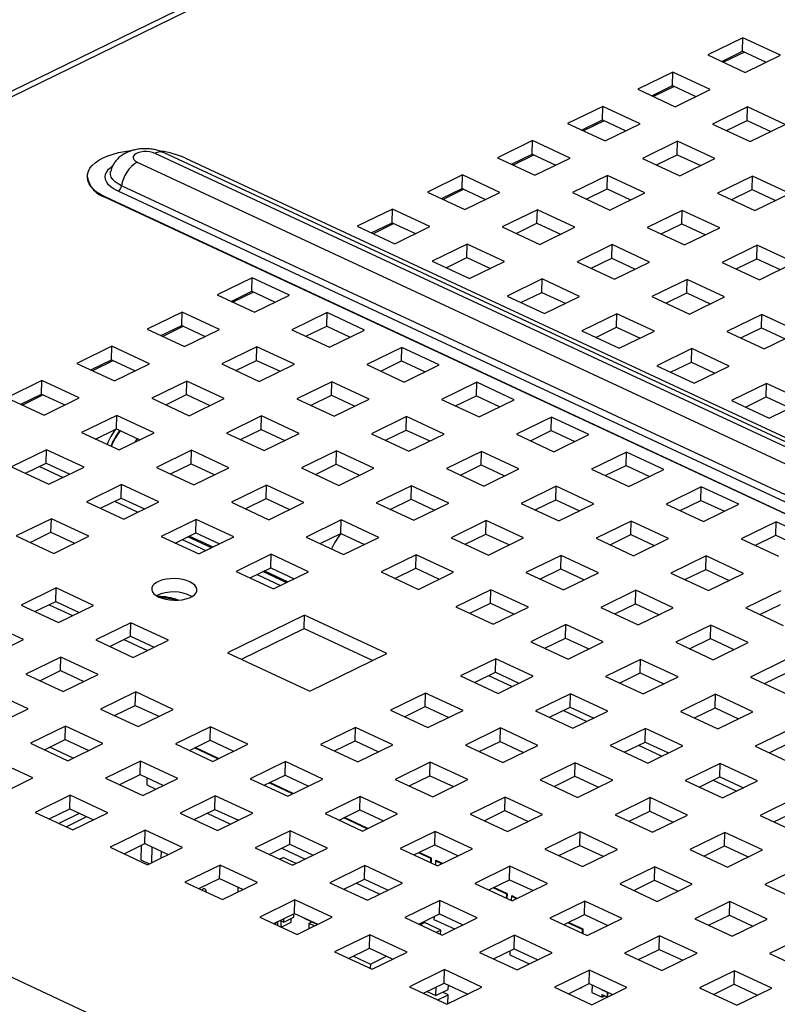
# Paper-space layout '3' of a CAD drawing. Units: inches. Extents: x 0.3 to 21.8, y 0.2 to 16.9.
# Drawn here: x 1.6 to 2.1, y 5.9 to 6.6 of the extents above; entities that cross this region are included whole.
import ezdxf

# ---------------------------------------------------------------- set-up
doc = ezdxf.new("R2010")
doc.units = ezdxf.units.IN
doc.header["$MEASUREMENT"] = 0

psp = doc.layouts.new('3')

# ---------------------------------------------------------------- linework, layer by layer
at = {"color": 7, "linetype": 'Continuous', "lineweight": 25}
for p, q in [((2.77219, 7.10859), (0.96722, 6.22581)), ((2.77902, 7.1083), (0.97405, 6.22553)), ((2.0488, 6.55708), (2.02602, 6.54594)), ((2.04858, 6.54832), (2.0488, 6.55708)), ((2.07313, 6.54575), (2.0488, 6.55708)), ((2.02602, 6.54594), (2.05035, 6.53461)), ((2.03508, 6.54172), (2.04858, 6.54832)), ((2.04976, 6.54777), (2.03626, 6.54117)), ((2.04858, 6.54832), (2.06384, 6.54121)), ((2.05035, 6.53461), (2.07313, 6.54575)), ((2.00324, 6.5348), (1.98046, 6.52365)), ((2.00302, 6.52603), (2.00324, 6.5348)), ((2.02756, 6.52346), (2.00324, 6.5348)), ((1.98952, 6.51943), (2.00302, 6.52603)), ((2.0042, 6.52548), (1.9907, 6.51888)), ((2.00302, 6.52603), (2.01828, 6.51892)), ((1.98046, 6.52365), (2.00478, 6.51232)), ((2.00478, 6.51232), (2.02756, 6.52346)), ((1.95768, 6.51251), (1.9349, 6.50137)), ((1.95746, 6.50375), (1.95768, 6.51251)), ((1.982, 6.50118), (1.95768, 6.51251)), ((2.05189, 6.51213), (2.02911, 6.50099)), ((2.05166, 6.50337), (2.05189, 6.51213)), ((2.07621, 6.5008), (2.05189, 6.51213)), ((1.9349, 6.50137), (1.95922, 6.49004)), ((1.94396, 6.49715), (1.95746, 6.50375)), ((1.95864, 6.5032), (1.94514, 6.4966)), ((1.95746, 6.50375), (1.97272, 6.49664)), ((1.95922, 6.49004), (1.982, 6.50118)), ((2.02911, 6.50099), (2.05343, 6.48966)), ((2.03817, 6.49677), (2.05166, 6.50337)), ((2.05166, 6.50337), (2.06693, 6.49626)), ((2.05343, 6.48966), (2.07621, 6.5008)), ((1.91212, 6.49023), (1.88934, 6.47909)), ((1.9119, 6.48147), (1.91212, 6.49023)), ((1.93644, 6.4789), (1.91212, 6.49023)), ((2.00632, 6.48985), (1.98354, 6.47871)), ((2.0061, 6.48109), (2.00632, 6.48985)), ((2.03065, 6.47852), (2.00632, 6.48985)), ((4.03823, 5.37715), (1.6668, 6.48198)), ((4.04415, 5.37755), (1.67272, 6.48239)), ((1.88934, 6.47909), (1.91366, 6.46776)), ((1.8984, 6.47487), (1.9119, 6.48147)), ((1.91308, 6.48092), (1.89958, 6.47432)), ((1.9119, 6.48147), (1.92716, 6.47436)), ((1.91366, 6.46776), (1.93644, 6.4789)), ((1.9926, 6.47449), (2.0061, 6.48109)), ((2.0061, 6.48109), (2.02136, 6.47398)), ((1.65521, 6.47632), (4.02665, 5.37148)), ((1.68662, 6.4788), (4.05806, 5.37397)), ((1.98354, 6.47871), (2.00787, 6.46738)), ((2.00787, 6.46738), (2.03065, 6.47852)), ((1.62272, 6.46708), (1.62272, 6.46693)), ((1.86656, 6.46794), (1.84377, 6.4568)), ((1.86633, 6.45918), (1.86656, 6.46794)), ((1.89088, 6.45661), (1.86656, 6.46794)), ((1.96076, 6.46757), (1.93798, 6.45642)), ((1.96054, 6.4588), (1.96076, 6.46757)), ((1.98508, 6.45623), (1.96076, 6.46757)), ((2.05497, 6.46719), (2.03219, 6.45604)), ((2.05475, 6.45842), (2.05497, 6.46719)), ((2.07929, 6.45585), (2.05497, 6.46719)), ((4.01643, 5.356), (1.645, 6.46083)), ((1.63473, 6.45342), (1.63472, 6.45328)), ((1.63472, 6.45328), (4.00616, 5.34844)), ((4.00616, 5.34858), (1.63473, 6.45342)), ((4.01411, 5.35247), (1.64268, 6.45731)), ((1.84377, 6.4568), (1.8681, 6.44547)), ((1.85283, 6.45258), (1.86633, 6.45918)), ((1.86751, 6.45863), (1.85402, 6.45203)), ((1.86633, 6.45918), (1.8816, 6.45207)), ((1.8681, 6.44547), (1.89088, 6.45661)), ((1.93798, 6.45642), (1.9623, 6.44509)), ((1.94704, 6.4522), (1.96054, 6.4588)), ((1.96054, 6.4588), (1.9758, 6.45169)), ((1.9623, 6.44509), (1.98508, 6.45623)), ((2.03219, 6.45604), (2.05651, 6.44471)), ((2.04125, 6.45182), (2.05475, 6.45842)), ((2.05475, 6.45842), (2.07001, 6.45131)), ((2.05651, 6.44471), (2.07929, 6.45585)), ((1.82099, 6.44566), (1.79821, 6.43452)), ((1.82077, 6.4369), (1.82099, 6.44566)), ((1.84532, 6.43433), (1.82099, 6.44566)), ((1.9152, 6.44528), (1.89242, 6.43414)), ((1.91498, 6.43652), (1.9152, 6.44528)), ((1.93952, 6.43395), (1.9152, 6.44528)), ((2.00941, 6.4449), (1.98663, 6.43376)), ((2.00918, 6.43614), (2.00941, 6.4449)), ((2.03373, 6.43357), (2.00941, 6.4449)), ((1.79821, 6.43452), (1.82253, 6.42319)), ((1.80727, 6.4303), (1.82077, 6.4369)), ((1.82195, 6.43635), (1.80845, 6.42975)), ((1.82077, 6.4369), (1.83603, 6.42979)), ((1.82253, 6.42319), (1.84532, 6.43433)), ((1.89242, 6.43414), (1.91674, 6.42281)), ((1.90148, 6.42992), (1.91498, 6.43652)), ((1.91498, 6.43652), (1.93024, 6.42941)), ((1.99569, 6.42954), (2.00918, 6.43614)), ((2.00918, 6.43614), (2.02445, 6.42903)), ((1.91674, 6.42281), (1.93952, 6.43395)), ((1.98663, 6.43376), (2.01095, 6.42243)), ((2.01095, 6.42243), (2.03373, 6.43357)), ((1.86964, 6.423), (1.84686, 6.41186)), ((1.86942, 6.41424), (1.86964, 6.423)), ((1.89396, 6.41167), (1.86964, 6.423)), ((1.96385, 6.42262), (1.94106, 6.41148)), ((1.96362, 6.41386), (1.96385, 6.42262)), ((1.98817, 6.41129), (1.96385, 6.42262)), ((2.05805, 6.42224), (2.03527, 6.4111)), ((2.05783, 6.41348), (2.05805, 6.42224)), ((2.08237, 6.41091), (2.05805, 6.42224)), ((1.84686, 6.41186), (1.87118, 6.40052)), ((1.85592, 6.40764), (1.86942, 6.41424)), ((1.86942, 6.41424), (1.88468, 6.40713)), ((1.87118, 6.40052), (1.89396, 6.41167)), ((1.94106, 6.41148), (1.96539, 6.40014)), ((1.95012, 6.40726), (1.96362, 6.41386)), ((1.96362, 6.41386), (1.97888, 6.40675)), ((1.96539, 6.40014), (1.98817, 6.41129)), ((2.03527, 6.4111), (2.05959, 6.39977)), ((2.04433, 6.40688), (2.05783, 6.41348)), ((2.05783, 6.41348), (2.07309, 6.40637)), ((2.05959, 6.39977), (2.08237, 6.41091)), ((1.72987, 6.40109), (1.70709, 6.38995)), ((1.72965, 6.39233), (1.72987, 6.40109)), ((1.75419, 6.38976), (1.72987, 6.40109)), ((1.91828, 6.40033), (1.8955, 6.38919)), ((1.91806, 6.39157), (1.91828, 6.40033)), ((1.94261, 6.389), (1.91828, 6.40033)), ((2.01249, 6.39995), (1.98971, 6.38881)), ((2.01227, 6.39119), (2.01249, 6.39995)), ((2.03681, 6.38862), (2.01249, 6.39995)), ((1.70709, 6.38995), (1.73141, 6.37862)), ((1.71615, 6.38573), (1.72965, 6.39233)), ((1.73083, 6.39178), (1.71733, 6.38518)), ((1.72965, 6.39233), (1.74491, 6.38522)), ((1.73141, 6.37862), (1.75419, 6.38976)), ((1.90456, 6.38497), (1.91806, 6.39157)), ((1.91806, 6.39157), (1.93332, 6.38446)), ((1.99877, 6.38459), (2.01227, 6.39119)), ((2.01227, 6.39119), (2.02753, 6.38408)), ((1.8955, 6.38919), (1.91982, 6.37786)), ((1.91982, 6.37786), (1.94261, 6.389)), ((1.98971, 6.38881), (2.01403, 6.37748)), ((2.01403, 6.37748), (2.03681, 6.38862)), ((1.68431, 6.37881), (1.66153, 6.36767)), ((1.68408, 6.37005), (1.68431, 6.37881)), ((1.70863, 6.36748), (1.68431, 6.37881)), ((1.77851, 6.37843), (1.75573, 6.36729)), ((1.77829, 6.36967), (1.77851, 6.37843)), ((1.80284, 6.3671), (1.77851, 6.37843)), ((1.96693, 6.37767), (1.94415, 6.36653)), ((1.96671, 6.36891), (1.96693, 6.37767)), ((1.99125, 6.36634), (1.96693, 6.37767)), ((2.06113, 6.37729), (2.03835, 6.36615)), ((2.06091, 6.36853), (2.06113, 6.37729)), ((2.08546, 6.36596), (2.06113, 6.37729)), ((1.67059, 6.36345), (1.68408, 6.37005)), ((1.68408, 6.37005), (1.69935, 6.36294)), ((1.66153, 6.36767), (1.68585, 6.35634)), ((1.68527, 6.3695), (1.67177, 6.3629)), ((1.68585, 6.35634), (1.70863, 6.36748)), ((1.75573, 6.36729), (1.78005, 6.35596)), ((1.76479, 6.36307), (1.77829, 6.36967)), ((1.77829, 6.36967), (1.79355, 6.36256)), ((1.78005, 6.35596), (1.80284, 6.3671)), ((1.94415, 6.36653), (1.96847, 6.3552)), ((1.95321, 6.36231), (1.96671, 6.36891)), ((1.96671, 6.36891), (1.98197, 6.3618)), ((1.96847, 6.3552), (1.99125, 6.36634)), ((2.03835, 6.36615), (2.06268, 6.35482)), ((2.04741, 6.36193), (2.06091, 6.36853)), ((2.06091, 6.36853), (2.07617, 6.36142)), ((2.06268, 6.35482), (2.08546, 6.36596)), ((1.63874, 6.35653), (1.61596, 6.34538)), ((1.63852, 6.34777), (1.63874, 6.35653)), ((1.66307, 6.3452), (1.63874, 6.35653)), ((1.73295, 6.35615), (1.71017, 6.34501)), ((1.73273, 6.34739), (1.73295, 6.35615)), ((1.75727, 6.34482), (1.73295, 6.35615)), ((1.82716, 6.35577), (1.80438, 6.34463)), ((1.82694, 6.34701), (1.82716, 6.35577)), ((1.85148, 6.34444), (1.82716, 6.35577)), ((2.01557, 6.35501), (1.99279, 6.34387)), ((2.01535, 6.34625), (2.01557, 6.35501)), ((2.03989, 6.34368), (2.01557, 6.35501)), ((1.61596, 6.34538), (1.64029, 6.33405)), ((1.62502, 6.34116), (1.63852, 6.34777)), ((1.6397, 6.34722), (1.6262, 6.34061)), ((1.63852, 6.34777), (1.65378, 6.34066)), ((1.64029, 6.33405), (1.66307, 6.3452)), ((1.71017, 6.34501), (1.73449, 6.33367)), ((1.71923, 6.34078), (1.73273, 6.34739)), ((1.73273, 6.34739), (1.74799, 6.34028)), ((1.73449, 6.33367), (1.75727, 6.34482)), ((1.80438, 6.34463), (1.8287, 6.33329)), ((1.81344, 6.3404), (1.82694, 6.34701)), ((1.82694, 6.34701), (1.8422, 6.3399)), ((1.8287, 6.33329), (1.85148, 6.34444)), ((2.00185, 6.33965), (2.01535, 6.34625)), ((2.01535, 6.34625), (2.03061, 6.33914)), ((1.99279, 6.34387), (2.01711, 6.33253)), ((2.01711, 6.33253), (2.03989, 6.34368)), ((1.59318, 6.33424), (1.5704, 6.3231)), ((1.59296, 6.32548), (1.59318, 6.33424)), ((1.6175, 6.32291), (1.59318, 6.33424)), ((1.68739, 6.33386), (1.66461, 6.32272)), ((1.68717, 6.3251), (1.68739, 6.33386)), ((1.71171, 6.32253), (1.68739, 6.33386)), ((1.7816, 6.33348), (1.75882, 6.32234)), ((1.78137, 6.32472), (1.7816, 6.33348)), ((1.80592, 6.32215), (1.7816, 6.33348)), ((1.8758, 6.3331), (1.85302, 6.32196)), ((1.87558, 6.32434), (1.8758, 6.3331)), ((1.90013, 6.32177), (1.8758, 6.3331)), ((2.06422, 6.33234), (2.04144, 6.3212)), ((2.06399, 6.32358), (2.06422, 6.33234)), ((2.08854, 6.32101), (2.06422, 6.33234)), ((1.57946, 6.31888), (1.59296, 6.32548)), ((1.59296, 6.32548), (1.60822, 6.31837)), ((1.5704, 6.3231), (1.59472, 6.31177)), ((1.59414, 6.32493), (1.58064, 6.31833)), ((1.59472, 6.31177), (1.6175, 6.32291)), ((1.66461, 6.32272), (1.68893, 6.31139)), ((1.67367, 6.3185), (1.68717, 6.3251)), ((1.68717, 6.3251), (1.70243, 6.31799)), ((1.68893, 6.31139), (1.71171, 6.32253)), ((1.75882, 6.32234), (1.78314, 6.31101)), ((1.76788, 6.31812), (1.78137, 6.32472)), ((1.78137, 6.32472), (1.79664, 6.31761)), ((1.78314, 6.31101), (1.80592, 6.32215)), ((1.85302, 6.32196), (1.87734, 6.31063)), ((1.86208, 6.31774), (1.87558, 6.32434)), ((1.87558, 6.32434), (1.89084, 6.31723)), ((1.87734, 6.31063), (1.90013, 6.32177)), ((2.04144, 6.3212), (2.06576, 6.30987)), ((2.0505, 6.31698), (2.06399, 6.32358)), ((2.06399, 6.32358), (2.07926, 6.31647)), ((2.06576, 6.30987), (2.08854, 6.32101)), ((1.64183, 6.31158), (1.61905, 6.30044)), ((1.6416, 6.30282), (1.64183, 6.31158)), ((1.66615, 6.30025), (1.64183, 6.31158)), ((1.73603, 6.3112), (1.71325, 6.30006)), ((1.73581, 6.30244), (1.73603, 6.3112)), ((1.76036, 6.29987), (1.73603, 6.3112)), ((1.83024, 6.31082), (1.80746, 6.29968)), ((1.83002, 6.30206), (1.83024, 6.31082)), ((1.85456, 6.29949), (1.83024, 6.31082)), ((1.92445, 6.31044), (1.90167, 6.2993)), ((1.92423, 6.30168), (1.92445, 6.31044)), ((1.94877, 6.29911), (1.92445, 6.31044)), ((1.61905, 6.30044), (1.64337, 6.28911)), ((1.62811, 6.29622), (1.6416, 6.30282)), ((1.6416, 6.30282), (1.65687, 6.29571)), ((1.64337, 6.28911), (1.66615, 6.30025)), ((1.71325, 6.30006), (1.73758, 6.28873)), ((1.72231, 6.29584), (1.73581, 6.30244)), ((1.73581, 6.30244), (1.75107, 6.29533)), ((1.73758, 6.28873), (1.76036, 6.29987)), ((1.80746, 6.29968), (1.83178, 6.28835)), ((1.81652, 6.29546), (1.83002, 6.30206)), ((1.83002, 6.30206), (1.84528, 6.29495)), ((1.91073, 6.29508), (1.92423, 6.30168)), ((1.92423, 6.30168), (1.93949, 6.29457)), ((1.83178, 6.28835), (1.85456, 6.29949)), ((1.90167, 6.2993), (1.92599, 6.28797)), ((1.92599, 6.28797), (1.94877, 6.29911)), ((1.59626, 6.2893), (1.57348, 6.27815)), ((1.59604, 6.28053), (1.59626, 6.2893)), ((1.62059, 6.27796), (1.59626, 6.2893)), ((1.69047, 6.28892), (1.66769, 6.27777)), ((1.69025, 6.28016), (1.69047, 6.28892)), ((1.71479, 6.27758), (1.69047, 6.28892)), ((1.78468, 6.28854), (1.7619, 6.27739)), ((1.78446, 6.27978), (1.78468, 6.28854)), ((1.809, 6.27721), (1.78468, 6.28854)), ((1.87889, 6.28816), (1.8561, 6.27702)), ((1.87866, 6.2794), (1.87889, 6.28816)), ((1.90321, 6.27683), (1.87889, 6.28816)), ((1.97309, 6.28778), (1.95031, 6.27664)), ((1.97287, 6.27902), (1.97309, 6.28778)), ((1.99742, 6.27645), (1.97309, 6.28778)), ((1.58254, 6.27393), (1.59604, 6.28053)), ((1.59604, 6.28053), (1.6113, 6.27342)), ((1.57348, 6.27815), (1.59781, 6.26682)), ((1.59169, 6.27841), (1.60696, 6.2713)), ((1.59781, 6.26682), (1.62059, 6.27796)), ((1.66769, 6.27777), (1.69201, 6.26644)), ((1.67675, 6.27355), (1.69025, 6.28016)), ((1.69025, 6.28016), (1.70551, 6.27304)), ((1.69201, 6.26644), (1.71479, 6.27758)), ((1.7619, 6.27739), (1.78622, 6.26606)), ((1.77096, 6.27317), (1.78446, 6.27978)), ((1.78446, 6.27978), (1.79972, 6.27267)), ((1.78622, 6.26606), (1.809, 6.27721)), ((1.8561, 6.27702), (1.88043, 6.26568)), ((1.86516, 6.27279), (1.87866, 6.2794)), ((1.87866, 6.2794), (1.89393, 6.27229)), ((1.88043, 6.26568), (1.90321, 6.27683)), ((1.95031, 6.27664), (1.97463, 6.2653)), ((1.95937, 6.27241), (1.97287, 6.27902)), ((1.97287, 6.27902), (1.98813, 6.27191)), ((1.97463, 6.2653), (1.99742, 6.27645)), ((1.64491, 6.26663), (1.62213, 6.25549)), ((1.64469, 6.25787), (1.64491, 6.26663)), ((1.66923, 6.2553), (1.64491, 6.26663)), ((1.73912, 6.26625), (1.71634, 6.25511)), ((1.73889, 6.25749), (1.73912, 6.26625)), ((1.76344, 6.25492), (1.73912, 6.26625)), ((1.83332, 6.26587), (1.81054, 6.25473)), ((1.8331, 6.25711), (1.83332, 6.26587)), ((1.85765, 6.25454), (1.83332, 6.26587)), ((1.92753, 6.26549), (1.90475, 6.25435)), ((1.92731, 6.25673), (1.92753, 6.26549)), ((1.95185, 6.25416), (1.92753, 6.26549)), ((2.02174, 6.26511), (1.99896, 6.25397)), ((2.02152, 6.25635), (2.02174, 6.26511)), ((2.04606, 6.25378), (2.02174, 6.26511)), ((1.62213, 6.25549), (1.64645, 6.24416)), ((1.63119, 6.25127), (1.64469, 6.25787)), ((1.64034, 6.25574), (1.6556, 6.24863)), ((1.64469, 6.25787), (1.65995, 6.25076)), ((1.64645, 6.24416), (1.66923, 6.2553)), ((1.71634, 6.25511), (1.74066, 6.24378)), ((1.7254, 6.25089), (1.73889, 6.25749)), ((1.73889, 6.25749), (1.75416, 6.25038)), ((1.74066, 6.24378), (1.76344, 6.25492)), ((1.8196, 6.25051), (1.8331, 6.25711)), ((1.8331, 6.25711), (1.84836, 6.25)), ((1.91381, 6.25013), (1.92731, 6.25673)), ((1.92731, 6.25673), (1.94257, 6.24962)), ((2.00802, 6.24975), (2.02152, 6.25635)), ((2.02152, 6.25635), (2.03678, 6.24924)), ((1.81054, 6.25473), (1.83486, 6.2434)), ((1.83486, 6.2434), (1.85765, 6.25454)), ((1.90475, 6.25435), (1.92907, 6.24302)), ((1.92907, 6.24302), (1.95185, 6.25416)), ((1.99896, 6.25397), (2.02328, 6.24264)), ((2.02328, 6.24264), (2.04606, 6.25378)), ((1.59935, 6.24435), (1.57657, 6.23321)), ((1.59912, 6.23559), (1.59935, 6.24435)), ((1.62367, 6.23302), (1.59935, 6.24435)), ((1.69355, 6.24397), (1.67077, 6.23283)), ((1.69333, 6.23521), (1.69355, 6.24397)), ((1.71788, 6.23264), (1.69355, 6.24397)), ((1.78776, 6.24359), (1.76498, 6.23245)), ((1.78754, 6.23483), (1.78776, 6.24359)), ((1.81208, 6.23226), (1.78776, 6.24359)), ((1.88197, 6.24321), (1.85919, 6.23207)), ((1.88175, 6.23445), (1.88197, 6.24321)), ((1.90629, 6.23188), (1.88197, 6.24321)), ((1.97618, 6.24283), (1.95339, 6.23169)), ((1.97595, 6.23407), (1.97618, 6.24283)), ((2.0005, 6.2315), (1.97618, 6.24283)), ((2.07038, 6.24245), (2.0476, 6.23131)), ((2.07016, 6.23369), (2.07038, 6.24245)), ((2.0947, 6.23112), (2.07038, 6.24245)), ((1.58563, 6.22899), (1.59912, 6.23559)), ((1.59912, 6.23559), (1.61439, 6.22848)), ((1.57657, 6.23321), (1.60089, 6.22188)), ((1.60089, 6.22188), (1.62367, 6.23302)), ((1.67077, 6.23283), (1.6951, 6.2215)), ((1.67983, 6.22861), (1.69333, 6.23521)), ((1.70341, 6.22556), (1.68815, 6.23267)), ((1.68914, 6.23316), (1.7044, 6.22605)), ((1.69333, 6.23521), (1.70859, 6.2281)), ((1.6951, 6.2215), (1.71788, 6.23264)), ((1.76498, 6.23245), (1.7893, 6.22112)), ((1.77404, 6.22823), (1.78754, 6.23483)), ((1.78754, 6.23483), (1.8028, 6.22772)), ((1.7893, 6.22112), (1.81208, 6.23226)), ((1.85919, 6.23207), (1.88351, 6.22074)), ((1.86825, 6.22785), (1.88175, 6.23445)), ((1.88175, 6.23445), (1.89701, 6.22734)), ((1.88351, 6.22074), (1.90629, 6.23188)), ((1.95339, 6.23169), (1.97772, 6.22036)), ((1.96245, 6.22747), (1.97595, 6.23407)), ((1.97595, 6.23407), (1.99122, 6.22696)), ((1.97772, 6.22036), (2.0005, 6.2315)), ((2.0476, 6.23131), (2.07192, 6.21998)), ((2.05666, 6.22709), (2.07016, 6.23369)), ((2.07016, 6.23369), (2.08542, 6.22658)), ((0.97405, 6.22553), (3.54517, 5.02765)), ((1.7422, 6.22131), (1.71942, 6.21016)), ((1.74198, 6.21255), (1.7422, 6.22131)), ((1.76652, 6.20997), (1.7422, 6.22131)), ((1.83641, 6.22093), (1.81362, 6.20978)), ((1.83618, 6.21217), (1.83641, 6.22093)), ((1.86073, 6.20959), (1.83641, 6.22093)), ((1.93061, 6.22055), (1.90783, 6.2094)), ((1.93039, 6.21179), (1.93061, 6.22055)), ((1.95494, 6.20922), (1.93061, 6.22055)), ((2.02482, 6.22017), (2.00204, 6.20903)), ((2.0246, 6.21141), (2.02482, 6.22017)), ((2.04914, 6.20884), (2.02482, 6.22017)), ((1.71942, 6.21016), (1.74374, 6.19883)), ((1.72848, 6.20594), (1.74198, 6.21255)), ((1.75206, 6.2029), (1.73679, 6.21001)), ((1.73778, 6.21049), (1.75304, 6.20338)), ((1.74198, 6.21255), (1.75724, 6.20543)), ((1.74374, 6.19883), (1.76652, 6.20997)), ((1.82269, 6.20556), (1.83618, 6.21217)), ((1.83618, 6.21217), (1.85145, 6.20505)), ((1.91689, 6.20518), (1.93039, 6.21179)), ((1.93039, 6.21179), (1.94565, 6.20468)), ((2.0111, 6.2048), (2.0246, 6.21141)), ((2.0246, 6.21141), (2.03986, 6.2043)), ((1.81362, 6.20978), (1.83795, 6.19845)), ((1.83795, 6.19845), (1.86073, 6.20959)), ((1.90783, 6.2094), (1.93215, 6.19807)), ((1.93215, 6.19807), (1.95494, 6.20922)), ((2.00204, 6.20903), (2.02636, 6.19769)), ((2.02636, 6.19769), (2.04914, 6.20884)), ((1.60243, 6.1994), (1.57965, 6.18826)), ((1.60221, 6.19064), (1.60243, 6.1994)), ((1.62675, 6.18807), (1.60243, 6.1994)), ((1.88505, 6.19826), (1.86227, 6.18712)), ((1.88483, 6.1895), (1.88505, 6.19826)), ((1.90937, 6.18693), (1.88505, 6.19826)), ((1.97926, 6.19788), (1.95648, 6.18674)), ((1.97904, 6.18912), (1.97926, 6.19788)), ((2.00358, 6.18655), (1.97926, 6.19788)), ((2.07346, 6.1975), (2.05068, 6.18636)), ((1.57965, 6.18826), (1.60397, 6.17693)), ((1.58871, 6.18404), (1.60221, 6.19064)), ((1.59786, 6.18851), (1.61312, 6.1814)), ((1.60221, 6.19064), (1.61747, 6.18353)), ((1.60397, 6.17693), (1.62675, 6.18807)), ((1.86227, 6.18712), (1.88659, 6.17579)), ((1.87133, 6.1829), (1.88483, 6.1895)), ((1.88483, 6.1895), (1.90009, 6.18239)), ((1.88659, 6.17579), (1.90937, 6.18693)), ((1.95648, 6.18674), (1.9808, 6.17541)), ((1.96554, 6.18252), (1.97904, 6.18912)), ((1.97904, 6.18912), (1.9943, 6.18201)), ((1.9808, 6.17541), (2.00358, 6.18655)), ((2.05068, 6.18636), (2.07501, 6.17503)), ((2.05974, 6.18214), (2.07324, 6.18874)), ((1.76398, 6.18179), (1.71386, 6.15728)), ((1.76376, 6.17303), (1.76398, 6.18179)), ((1.81749, 6.15686), (1.76398, 6.18179)), ((1.58119, 6.16579), (1.55687, 6.17712)), ((1.65107, 6.17674), (1.62829, 6.1656)), ((1.65085, 6.16798), (1.65107, 6.17674)), ((1.6754, 6.16541), (1.65107, 6.17674)), ((1.72292, 6.15306), (1.76376, 6.17303)), ((1.76376, 6.17303), (1.80821, 6.15232)), ((1.9337, 6.1756), (1.91091, 6.16446)), ((1.93347, 6.16684), (1.9337, 6.1756)), ((1.95802, 6.16427), (1.9337, 6.1756)), ((2.0279, 6.17522), (2.00512, 6.16408)), ((2.02768, 6.16646), (2.0279, 6.17522)), ((2.05223, 6.16389), (2.0279, 6.17522)), ((1.55841, 6.15464), (1.58119, 6.16579)), ((1.62829, 6.1656), (1.65262, 6.15427)), ((1.63735, 6.16138), (1.65085, 6.16798)), ((1.6465, 6.16585), (1.66177, 6.15874)), ((1.65085, 6.16798), (1.66611, 6.16087)), ((1.65262, 6.15427), (1.6754, 6.16541)), ((1.91997, 6.16024), (1.93347, 6.16684)), ((1.93347, 6.16684), (1.94874, 6.15973)), ((2.01418, 6.15986), (2.02768, 6.16646)), ((2.02768, 6.16646), (2.04294, 6.15935)), ((1.91091, 6.16446), (1.93524, 6.15313)), ((1.93524, 6.15313), (1.95802, 6.16427)), ((2.00512, 6.16408), (2.02944, 6.15275)), ((2.02944, 6.15275), (2.05223, 6.16389)), ((1.60551, 6.15446), (1.58273, 6.14331)), ((1.60529, 6.14569), (1.60551, 6.15446)), ((1.62983, 6.14312), (1.60551, 6.15446)), ((1.71386, 6.15728), (1.76737, 6.13235)), ((1.76737, 6.13235), (1.81749, 6.15686)), ((1.88813, 6.15332), (1.86535, 6.14217)), ((1.88791, 6.14456), (1.88813, 6.15332)), ((1.91246, 6.14198), (1.88813, 6.15332)), ((1.98234, 6.15294), (1.95956, 6.14179)), ((1.98212, 6.14418), (1.98234, 6.15294)), ((2.00666, 6.1416), (1.98234, 6.15294)), ((2.07655, 6.15256), (2.05377, 6.14141)), ((1.58273, 6.14331), (1.60705, 6.13198)), ((1.59179, 6.13909), (1.60529, 6.14569)), ((1.60529, 6.14569), (1.62055, 6.13858)), ((1.60705, 6.13198), (1.62983, 6.14312)), ((1.86535, 6.14217), (1.88967, 6.13084)), ((1.87441, 6.13795), (1.88791, 6.14456)), ((1.88356, 6.14243), (1.89882, 6.13532)), ((1.88791, 6.14456), (1.90317, 6.13744)), ((1.88967, 6.13084), (1.91246, 6.14198)), ((1.95956, 6.14179), (1.98388, 6.13046)), ((1.96862, 6.13757), (1.98212, 6.14418)), ((1.98212, 6.14418), (1.99738, 6.13706)), ((1.98388, 6.13046), (2.00666, 6.1416)), ((2.05377, 6.14141), (2.07809, 6.13008)), ((2.06283, 6.13719), (2.07633, 6.1438)), ((1.58427, 6.12084), (1.55995, 6.13217)), ((1.65416, 6.13179), (1.63138, 6.12065)), ((1.65393, 6.12303), (1.65416, 6.13179)), ((1.67848, 6.12046), (1.65416, 6.13179)), ((1.84257, 6.13103), (1.81979, 6.11989)), ((1.84235, 6.12227), (1.84257, 6.13103)), ((1.86689, 6.1197), (1.84257, 6.13103)), ((1.93678, 6.13065), (1.914, 6.11951)), ((1.93656, 6.12189), (1.93678, 6.13065)), ((1.9611, 6.11932), (1.93678, 6.13065)), ((2.03099, 6.13027), (2.0082, 6.11913)), ((2.03076, 6.12151), (2.03099, 6.13027)), ((2.05531, 6.11894), (2.03099, 6.13027)), ((1.56149, 6.1097), (1.58427, 6.12084)), ((1.63138, 6.12065), (1.6557, 6.10932)), ((1.64044, 6.11643), (1.65393, 6.12303)), ((1.65393, 6.12303), (1.6692, 6.11592)), ((1.6557, 6.10932), (1.67848, 6.12046)), ((1.82885, 6.11567), (1.84235, 6.12227)), ((1.84235, 6.12227), (1.85761, 6.11516)), ((1.92306, 6.11529), (1.93656, 6.12189)), ((1.93656, 6.12189), (1.95182, 6.11478)), ((2.01726, 6.11491), (2.03076, 6.12151)), ((2.03076, 6.12151), (2.04603, 6.1144)), ((1.81979, 6.11989), (1.84411, 6.10856)), ((1.84411, 6.10856), (1.86689, 6.1197)), ((1.914, 6.11951), (1.93832, 6.10818)), ((1.93221, 6.11976), (1.94747, 6.11265)), ((1.93832, 6.10818), (1.9611, 6.11932)), ((2.0082, 6.11913), (2.03253, 6.1078)), ((2.03253, 6.1078), (2.05531, 6.11894)), ((1.60859, 6.10951), (1.58581, 6.09837)), ((1.60837, 6.10075), (1.60859, 6.10951)), ((1.63292, 6.09818), (1.60859, 6.10951)), ((1.7028, 6.10913), (1.68002, 6.09799)), ((1.70258, 6.10037), (1.7028, 6.10913)), ((1.72712, 6.0978), (1.7028, 6.10913)), ((1.79701, 6.10875), (1.77423, 6.09761)), ((1.79679, 6.09999), (1.79701, 6.10875)), ((1.82133, 6.09742), (1.79701, 6.10875)), ((1.89122, 6.10837), (1.86843, 6.09723)), ((1.89099, 6.09961), (1.89122, 6.10837)), ((1.91554, 6.09704), (1.89122, 6.10837)), ((1.98542, 6.10799), (1.96264, 6.09685)), ((1.9852, 6.09923), (1.98542, 6.10799)), ((2.00975, 6.09666), (1.98542, 6.10799)), ((2.07963, 6.10761), (2.05685, 6.09647)), ((1.58581, 6.09837), (1.61014, 6.08703)), ((1.59487, 6.09415), (1.60837, 6.10075)), ((1.61351, 6.08868), (1.59828, 6.09581)), ((1.60837, 6.10075), (1.62363, 6.09364)), ((1.61014, 6.08703), (1.63292, 6.09818)), ((1.68002, 6.09799), (1.70434, 6.08665)), ((1.68908, 6.09377), (1.70258, 6.10037)), ((1.70755, 6.08822), (1.69233, 6.09535)), ((1.70801, 6.08845), (1.69278, 6.09558)), ((1.70258, 6.10037), (1.71784, 6.09326)), ((1.70434, 6.08665), (1.72712, 6.0978)), ((1.77423, 6.09761), (1.79855, 6.08628)), ((1.78329, 6.09339), (1.79679, 6.09999)), ((1.79679, 6.09999), (1.81205, 6.09288)), ((1.79855, 6.08628), (1.82133, 6.09742)), ((1.86843, 6.09723), (1.89276, 6.0859)), ((1.8775, 6.09301), (1.89099, 6.09961)), ((1.89099, 6.09961), (1.90626, 6.0925)), ((1.89276, 6.0859), (1.91554, 6.09704)), ((1.96264, 6.09685), (1.98696, 6.08552)), ((1.9717, 6.09263), (1.9852, 6.09923)), ((1.98085, 6.0971), (1.99611, 6.08999)), ((1.9852, 6.09923), (2.00046, 6.09212)), ((1.98696, 6.08552), (2.00975, 6.09666)), ((2.05685, 6.09647), (2.08117, 6.08514)), ((2.06591, 6.09225), (2.07941, 6.09885)), ((1.58736, 6.07589), (1.56303, 6.08722)), ((1.65724, 6.08684), (1.63446, 6.0757)), ((1.65702, 6.07808), (1.65724, 6.08684)), ((1.68156, 6.07551), (1.65724, 6.08684)), ((1.75145, 6.08647), (1.72867, 6.07532)), ((1.75122, 6.0777), (1.75145, 6.08647)), ((1.77577, 6.07513), (1.75145, 6.08647)), ((1.84565, 6.08609), (1.82287, 6.07494)), ((1.84543, 6.07732), (1.84565, 6.08609)), ((1.86998, 6.07475), (1.84565, 6.08609)), ((1.93986, 6.08571), (1.91708, 6.07456)), ((1.93964, 6.07694), (1.93986, 6.08571)), ((1.96418, 6.07437), (1.93986, 6.08571)), ((2.03407, 6.08533), (2.01129, 6.07418)), ((2.03385, 6.07657), (2.03407, 6.08533)), ((2.05839, 6.07399), (2.03407, 6.08533)), ((1.56457, 6.06475), (1.58736, 6.07589)), ((1.63446, 6.0757), (1.65878, 6.06437)), ((1.64352, 6.07148), (1.65702, 6.07808)), ((1.65702, 6.07808), (1.67228, 6.07097)), ((1.66151, 6.07599), (1.66138, 6.0713)), ((1.73773, 6.0711), (1.75122, 6.0777)), ((1.75122, 6.0777), (1.76649, 6.07059)), ((1.83193, 6.07072), (1.84543, 6.07732)), ((1.84543, 6.07732), (1.86069, 6.07021)), ((1.92614, 6.07034), (1.93964, 6.07694)), ((1.93964, 6.07694), (1.9549, 6.06983)), ((2.02035, 6.06996), (2.03385, 6.07657)), ((2.03385, 6.07657), (2.04911, 6.06945)), ((1.65878, 6.06437), (1.68156, 6.07551)), ((1.66138, 6.0713), (1.66729, 6.06853)), ((1.72867, 6.07532), (1.75299, 6.06399)), ((1.75608, 6.0655), (1.74085, 6.07263)), ((1.75653, 6.06573), (1.74131, 6.07285)), ((1.75299, 6.06399), (1.77577, 6.07513)), ((1.82287, 6.07494), (1.8472, 6.06361)), ((1.8472, 6.06361), (1.86998, 6.07475)), ((1.91708, 6.07456), (1.9414, 6.06323)), ((1.9414, 6.06323), (1.96418, 6.07437)), ((2.01129, 6.07418), (2.03561, 6.06285)), ((2.0295, 6.07444), (2.04476, 6.06733)), ((2.03561, 6.06285), (2.05839, 6.07399)), ((1.61168, 6.06456), (1.5889, 6.05342)), ((1.61146, 6.0558), (1.61168, 6.06456)), ((1.636, 6.05323), (1.61168, 6.06456)), ((1.70588, 6.06418), (1.6831, 6.05304)), ((1.70566, 6.05542), (1.70588, 6.06418)), ((1.73021, 6.05285), (1.70588, 6.06418)), ((1.80009, 6.0638), (1.77731, 6.05266)), ((1.79987, 6.05504), (1.80009, 6.0638)), ((1.82441, 6.05247), (1.80009, 6.0638)), ((1.8943, 6.06342), (1.87152, 6.05228)), ((1.89408, 6.05466), (1.8943, 6.06342)), ((1.91862, 6.05209), (1.8943, 6.06342)), ((1.98851, 6.06304), (1.96572, 6.0519)), ((1.98828, 6.05428), (1.98851, 6.06304)), ((2.01283, 6.05171), (1.98851, 6.06304)), ((2.08271, 6.06266), (2.05993, 6.05152)), ((1.5889, 6.05342), (1.61322, 6.04209)), ((1.59796, 6.0492), (1.61146, 6.0558)), ((1.61146, 6.0558), (1.62672, 6.04869)), ((1.61322, 6.04209), (1.636, 6.05323)), ((1.6831, 6.05304), (1.70743, 6.04171)), ((1.69216, 6.04882), (1.70566, 6.05542)), ((1.70059, 6.05294), (1.71582, 6.04581)), ((1.70566, 6.05542), (1.72092, 6.04831)), ((1.70743, 6.04171), (1.73021, 6.05285)), ((1.77731, 6.05266), (1.80163, 6.04133)), ((1.78637, 6.04844), (1.79987, 6.05504)), ((1.80506, 6.043), (1.78984, 6.05013)), ((1.79987, 6.05504), (1.81513, 6.04793)), ((1.80163, 6.04133), (1.82441, 6.05247)), ((1.87152, 6.05228), (1.89584, 6.04095)), ((1.88058, 6.04806), (1.89408, 6.05466)), ((1.89408, 6.05466), (1.90934, 6.04755)), ((1.89584, 6.04095), (1.91862, 6.05209)), ((1.96572, 6.0519), (1.99005, 6.04057)), ((1.97478, 6.04768), (1.98828, 6.05428)), ((1.98828, 6.05428), (2.00355, 6.04717)), ((1.99005, 6.04057), (2.01283, 6.05171)), ((2.05993, 6.05152), (2.08425, 6.04019)), ((2.06899, 6.0473), (2.08249, 6.0539)), ((1.8046, 6.04278), (1.78938, 6.04991)), ((1.66032, 6.0419), (1.63754, 6.03076)), ((1.6601, 6.03314), (1.66032, 6.0419)), ((1.68464, 6.03057), (1.66032, 6.0419)), ((1.75453, 6.04152), (1.73175, 6.03038)), ((1.75431, 6.03276), (1.75453, 6.04152)), ((1.77885, 6.03019), (1.75453, 6.04152)), ((1.84874, 6.04114), (1.82596, 6.03)), ((1.84851, 6.03238), (1.84874, 6.04114)), ((1.87306, 6.02981), (1.84874, 6.04114)), ((1.94294, 6.04076), (1.92016, 6.02962)), ((1.94272, 6.032), (1.94294, 6.04076)), ((1.96727, 6.02943), (1.94294, 6.04076)), ((2.03715, 6.04038), (2.01437, 6.02924)), ((2.03693, 6.03162), (2.03715, 6.04038)), ((2.06147, 6.02905), (2.03715, 6.04038)), ((1.63754, 6.03076), (1.66186, 6.01942)), ((1.6466, 6.02653), (1.6601, 6.03314)), ((1.65783, 6.03203), (1.65757, 6.02254)), ((1.6601, 6.03314), (1.67536, 6.02603)), ((1.66456, 6.02074), (1.66483, 6.03093)), ((1.74081, 6.02616), (1.75431, 6.03276)), ((1.75431, 6.03276), (1.76957, 6.02565)), ((1.83502, 6.02578), (1.84851, 6.03238)), ((1.84851, 6.03238), (1.86378, 6.02527)), ((1.92922, 6.0254), (1.94272, 6.032)), ((1.94272, 6.032), (1.95798, 6.02489)), ((2.02343, 6.02502), (2.03693, 6.03162)), ((2.03693, 6.03162), (2.05219, 6.02451)), ((1.64719, 6.02626), (1.64721, 6.02683)), ((1.66186, 6.01942), (1.68464, 6.03057)), ((1.67083, 6.02381), (1.67095, 6.02808)), ((1.73175, 6.03038), (1.75607, 6.01904)), ((1.74912, 6.03022), (1.76434, 6.02309)), ((1.75607, 6.01904), (1.77885, 6.03019)), ((1.82596, 6.03), (1.85028, 6.01867)), ((1.84603, 6.02338), (1.83791, 6.02719)), ((1.84648, 6.02361), (1.83836, 6.02741)), ((1.85028, 6.01867), (1.87306, 6.02981)), ((1.92016, 6.02962), (1.94448, 6.01829)), ((1.94448, 6.01829), (1.96727, 6.02943)), ((2.01437, 6.02924), (2.03869, 6.01791)), ((2.03869, 6.01791), (2.06147, 6.02905)), ((1.65757, 6.02254), (1.66302, 6.01999)), ((1.70897, 6.01923), (1.68619, 6.00809)), ((1.70874, 6.01047), (1.70897, 6.01923)), ((1.73329, 6.0079), (1.70897, 6.01923)), ((1.74771, 6.02294), (1.75004, 6.02408)), ((1.75838, 6.02017), (1.75004, 6.02408)), ((1.80317, 6.01885), (1.78039, 6.00771)), ((1.80295, 6.01009), (1.80317, 6.01885)), ((1.8275, 6.00752), (1.80317, 6.01885)), ((1.84596, 6.02068), (1.84603, 6.02338)), ((1.84603, 6.02338), (1.84648, 6.02361)), ((1.8464, 6.02047), (1.84648, 6.02361)), ((1.84907, 6.02196), (1.849, 6.01926)), ((1.84907, 6.02196), (1.84952, 6.02218)), ((1.85313, 6.02006), (1.84907, 6.02196)), ((1.85359, 6.02028), (1.84952, 6.02218)), ((1.89738, 6.01848), (1.8746, 6.00733)), ((1.89716, 6.00971), (1.89738, 6.01848)), ((1.9217, 6.00714), (1.89738, 6.01848)), ((1.99159, 6.0181), (1.96881, 6.00695)), ((1.99137, 6.00933), (1.99159, 6.0181)), ((2.01591, 6.00676), (1.99159, 6.0181)), ((2.0858, 6.01772), (2.06301, 6.00657)), ((1.68619, 6.00809), (1.71051, 5.99676)), ((1.69525, 6.00387), (1.70874, 6.01047)), ((1.70874, 6.01047), (1.72401, 6.00336)), ((1.71051, 5.99676), (1.73329, 6.0079)), ((1.78039, 6.00771), (1.80472, 5.99638)), ((1.78945, 6.00349), (1.80295, 6.01009)), ((1.79764, 6.0075), (1.81287, 6.00037)), ((1.80295, 6.01009), (1.81821, 6.00298)), ((1.80472, 5.99638), (1.8275, 6.00752)), ((1.8746, 6.00733), (1.89892, 5.996)), ((1.88366, 6.00311), (1.89716, 6.00971)), ((1.89716, 6.00971), (1.91242, 6.0026)), ((1.89892, 5.996), (1.9217, 6.00714)), ((1.96881, 6.00695), (1.99313, 5.99562)), ((1.97787, 6.00273), (1.99137, 6.00933)), ((1.99137, 6.00933), (2.00663, 6.00222)), ((1.99313, 5.99562), (2.01591, 6.00676)), ((2.06301, 6.00657), (2.08734, 5.99524)), ((1.72054, 6.00498), (1.72045, 6.00162)), ((1.89528, 6.00032), (1.88643, 6.00447)), ((1.89573, 6.00055), (1.88689, 6.00469)), ((1.89521, 5.99773), (1.89528, 6.00032)), ((1.89528, 6.00032), (1.89573, 6.00055)), ((1.89565, 5.99753), (1.89573, 6.00055)), ((1.89832, 5.9989), (1.89825, 5.99632)), ((1.89832, 5.9989), (1.89877, 5.99912)), ((1.90166, 5.99734), (1.89832, 5.9989)), ((1.90211, 5.99756), (1.89877, 5.99912)), ((1.75761, 5.99657), (1.73483, 5.98543)), ((1.75739, 5.98781), (1.75761, 5.99657)), ((1.78193, 5.98524), (1.75761, 5.99657)), ((1.85182, 5.99619), (1.82904, 5.98505)), ((1.8516, 5.98743), (1.85182, 5.99619)), ((1.87614, 5.98486), (1.85182, 5.99619)), ((1.94603, 5.99581), (1.92324, 5.98467)), ((1.9458, 5.98705), (1.94603, 5.99581)), ((1.97035, 5.98448), (1.94603, 5.99581)), ((2.04023, 5.99543), (2.01745, 5.98429)), ((2.04001, 5.98667), (2.04023, 5.99543)), ((2.06456, 5.9841), (2.04023, 5.99543)), ((1.74389, 5.98121), (1.75739, 5.98781)), ((1.75691, 5.9853), (1.75698, 5.98761)), ((1.75739, 5.98781), (1.77265, 5.9807)), ((1.8381, 5.98083), (1.8516, 5.98743)), ((1.8516, 5.98743), (1.86686, 5.98032)), ((1.93231, 5.98045), (1.9458, 5.98705)), ((1.9458, 5.98705), (1.96107, 5.97994)), ((2.02651, 5.98007), (2.04001, 5.98667)), ((2.04001, 5.98667), (2.05527, 5.97956)), ((1.73483, 5.98543), (1.75915, 5.9741)), ((1.74408, 5.98112), (1.74409, 5.9813)), ((1.7442, 5.98106), (1.74629, 5.98208)), ((1.7463, 5.98239), (1.74624, 5.98012)), ((1.74863, 5.979), (1.74874, 5.98291)), ((1.74874, 5.98291), (1.75041, 5.98212)), ((1.74876, 5.97894), (1.75513, 5.98205)), ((1.75041, 5.98212), (1.75691, 5.9853)), ((1.75041, 5.98212), (1.75047, 5.98443)), ((1.75513, 5.98205), (1.75519, 5.98446)), ((1.75915, 5.9741), (1.78193, 5.98524)), ((1.76372, 5.98486), (1.76371, 5.98467)), ((1.76371, 5.98467), (1.77243, 5.98059)), ((1.76672, 5.98132), (1.76663, 5.97775)), ((1.76672, 5.98132), (1.76875, 5.98231)), ((1.7704, 5.9796), (1.76672, 5.98132)), ((1.82904, 5.98505), (1.85336, 5.97372)), ((1.83899, 5.98041), (1.84187, 5.98182)), ((1.8524, 5.97689), (1.84187, 5.98182)), ((1.84809, 5.98572), (1.84804, 5.9839)), ((1.84804, 5.9839), (1.86139, 5.97765)), ((1.85336, 5.97372), (1.87614, 5.98486)), ((1.92324, 5.98467), (1.94757, 5.97334)), ((1.94453, 5.97726), (1.93496, 5.98175)), ((1.94498, 5.97749), (1.93541, 5.98197)), ((1.94757, 5.97334), (1.97035, 5.98448)), ((2.01745, 5.98429), (2.04177, 5.97296)), ((2.04177, 5.97296), (2.06456, 5.9841)), ((1.80626, 5.97391), (1.78348, 5.96277)), ((1.80603, 5.96515), (1.80626, 5.97391)), ((1.83058, 5.96258), (1.80626, 5.97391)), ((1.84955, 5.97549), (1.8524, 5.97689)), ((1.85233, 5.9742), (1.8524, 5.97689)), ((1.90046, 5.97353), (1.87768, 5.96239)), ((1.90024, 5.96477), (1.90046, 5.97353)), ((1.92479, 5.9622), (1.90046, 5.97353)), ((1.94446, 5.97479), (1.94453, 5.97726)), ((1.94453, 5.97726), (1.94498, 5.97749)), ((1.94491, 5.97458), (1.94498, 5.97749)), ((1.99467, 5.97315), (1.97189, 5.96201)), ((1.99445, 5.96439), (1.99467, 5.97315)), ((2.01899, 5.96182), (1.99467, 5.97315)), ((2.08888, 5.97277), (2.0661, 5.96163)), ((1.78348, 5.96277), (1.8078, 5.95143)), ((1.79254, 5.95854), (1.80603, 5.96515)), ((1.80603, 5.96515), (1.8213, 5.95804)), ((1.8078, 5.95143), (1.83058, 5.96258)), ((1.87768, 5.96239), (1.90201, 5.95105)), ((1.88674, 5.95817), (1.90024, 5.96477)), ((1.89736, 5.96336), (1.89729, 5.96084)), ((1.89729, 5.96084), (1.90992, 5.95493)), ((1.90024, 5.96477), (1.9155, 5.95766)), ((1.90201, 5.95105), (1.92479, 5.9622)), ((1.97189, 5.96201), (1.99621, 5.95068)), ((1.98095, 5.95779), (1.99445, 5.96439)), ((1.99445, 5.96439), (2.00971, 5.95728)), ((1.99621, 5.95068), (2.01899, 5.96182)), ((2.0661, 5.96163), (2.09042, 5.9503)), ((1.79562, 5.96005), (1.80671, 5.95485)), ((1.80671, 5.95485), (1.80664, 5.95198)), ((1.80671, 5.95485), (1.81716, 5.95996)), ((1.8549, 5.95124), (1.83212, 5.9401)), ((1.85468, 5.94248), (1.8549, 5.95124)), ((1.87922, 5.93991), (1.8549, 5.95124)), ((1.94911, 5.95086), (1.92633, 5.93972)), ((1.94889, 5.9421), (1.94911, 5.95086)), ((1.97343, 5.93953), (1.94911, 5.95086)), ((2.04332, 5.95049), (2.02053, 5.93934)), ((2.04309, 5.94172), (2.04332, 5.95049)), ((2.06764, 5.93915), (2.04332, 5.95049)), ((1.84118, 5.93588), (1.85468, 5.94248)), ((1.85468, 5.94248), (1.86994, 5.93537)), ((1.85735, 5.9384), (1.85743, 5.9412)), ((1.93539, 5.9355), (1.94889, 5.9421)), ((1.94889, 5.9421), (1.96415, 5.93499)), ((1.95074, 5.94124), (1.95061, 5.93639)), ((2.02959, 5.93512), (2.04309, 5.94172)), ((2.04309, 5.94172), (2.05836, 5.93461)), ((1.83212, 5.9401), (1.85644, 5.92877)), ((1.84365, 5.93709), (1.84928, 5.93445)), ((1.84928, 5.93445), (1.84943, 5.93991)), ((1.84928, 5.93445), (1.85735, 5.9384)), ((1.85047, 5.93155), (1.85726, 5.93487)), ((1.85726, 5.93487), (1.85361, 5.93657)), ((1.85644, 5.92877), (1.87922, 5.93991)), ((1.8571, 5.92909), (1.85726, 5.93487)), ((1.92633, 5.93972), (1.95065, 5.92839)), ((1.94322, 5.93933), (1.9435, 5.9392)), ((1.9435, 5.9392), (1.94351, 5.93947)), ((1.9435, 5.9392), (1.94396, 5.93942)), ((1.94396, 5.93942), (1.94396, 5.9397)), ((1.95061, 5.93639), (1.95731, 5.93325)), ((1.95065, 5.92839), (1.97343, 5.93953)), ((1.95731, 5.93325), (1.95736, 5.93498)), ((1.95736, 5.93498), (1.96071, 5.93341)), ((1.95744, 5.93786), (1.95745, 5.93812)), ((1.95744, 5.93786), (1.95771, 5.93799)), ((1.96079, 5.93629), (1.95744, 5.93786)), ((1.96071, 5.93341), (1.96079, 5.93629)), ((1.96079, 5.93629), (1.96105, 5.93642)), ((1.96096, 5.93344), (1.96105, 5.93644)), ((2.02053, 5.93934), (2.04486, 5.92801)), ((2.04486, 5.92801), (2.06764, 5.93915)), ((1.95731, 5.93325), (1.95914, 5.93414)), ((1.96071, 5.93341), (1.96097, 5.93353))]:
    psp.add_line(p, q, dxfattribs=at)
at = {"color": 8, "linetype": 'Continuous', "lineweight": 25}
for p, q in [((1.68443, 6.23085), (1.69969, 6.22374)), ((1.73307, 6.20819), (1.74833, 6.20108)), ((1.60409, 6.04634), (1.61759, 6.05294)), ((1.60893, 6.04409), (1.62243, 6.05069))]:
    psp.add_line(p, q, dxfattribs=at)
at = {"color": 7, "linetype": 'Continuous', "lineweight": 25, "flags": 128}
for points in [[(1.63473, 6.45342), (1.63179, 6.45495), (1.62921, 6.45661), (1.62703, 6.4584), (1.62528, 6.46028), (1.62396, 6.46223), (1.62311, 6.46424), (1.62274, 6.46627), (1.62284, 6.46829), (1.62341, 6.47029), (1.62446, 6.47224), (1.62596, 6.4741), (1.62789, 6.47587), (1.63024, 6.47752), (1.63297, 6.47902), (1.63605, 6.48036), (1.63944, 6.48152), (1.6431, 6.48249), (1.64697, 6.48325), (1.65102, 6.48379), (1.65172, 6.48386)], [(1.6668, 6.48198), (1.66515, 6.48259), (1.66326, 6.483), (1.66124, 6.48318), (1.65921, 6.48313), (1.65728, 6.48285), (1.65556, 6.48235), (1.65417, 6.48167), (1.65317, 6.48084), (1.65263, 6.47991), (1.65257, 6.47894), (1.653, 6.47798), (1.6539, 6.47709), (1.65521, 6.47632)], [(1.65512, 6.29652), (1.65353, 6.2942), (1.65341, 6.29402)], [(1.66917, 6.19349), (1.67132, 6.19265), (1.67374, 6.19201), (1.67635, 6.19159), (1.67906, 6.1914), (1.68177, 6.19145), (1.6844, 6.19173), (1.68685, 6.19225), (1.68904, 6.19297), (1.6909, 6.19388), (1.69237, 6.19494), (1.69338, 6.19613), (1.69392, 6.19739), (1.69396, 6.19868), (1.69349, 6.19997), (1.69254, 6.2012), (1.69114, 6.20234), (1.68934, 6.20335), (1.68719, 6.20419), (1.68477, 6.20483), (1.68216, 6.20525), (1.67945, 6.20544), (1.67674, 6.20539), (1.67411, 6.2051), (1.67166, 6.20459), (1.66947, 6.20387), (1.66761, 6.20296), (1.66614, 6.20189), (1.66513, 6.20071), (1.66459, 6.19945), (1.66455, 6.19815), (1.66502, 6.19687), (1.66597, 6.19563), (1.66737, 6.19449), (1.66917, 6.19349)], [(1.69996, 6.00167), (1.69997, 6.00183), (1.6999, 6.00243), (1.69965, 6.00303), (1.69926, 6.00353), (1.6988, 6.00386), (1.69833, 6.00397), (1.69793, 6.00383), (1.69765, 6.00348), (1.69754, 6.00296), (1.69754, 6.0028)]]:
    psp.add_lwpolyline(points, dxfattribs=at)
at = {"color": 8, "linetype": 'Continuous', "lineweight": 25, "flags": 128}
for points in [[(1.64268, 6.45731), (1.64023, 6.45861), (1.63816, 6.46005), (1.63651, 6.46161), (1.63531, 6.46324), (1.63459, 6.46493), (1.63435, 6.46665), (1.6346, 6.46835), (1.63533, 6.47001), (1.63654, 6.4716), (1.6382, 6.47309), (1.63895, 6.47363)], [(1.645, 6.46083), (1.64267, 6.46209), (1.64075, 6.46348), (1.63927, 6.46499), (1.63827, 6.46658), (1.63777, 6.46821), (1.63779, 6.46985), (1.63787, 6.47023)]]:
    psp.add_lwpolyline(points, dxfattribs=at)
at = {"color": 8, "linetype": 'Continuous', "lineweight": 25}
psp.add_arc((1.67017, 6.47613), 0.00676, 67.89632, 119.94473, dxfattribs=at)
at = {"color": 7, "linetype": 'Continuous', "lineweight": 25}
for centre, radius, start, end in [((1.66247, 6.42455), 0.05938, 66.00172, 82.429), ((1.66634, 6.45787), 0.02154, 121.09211, 172.09864), ((1.63922, 6.46934), 0.01668, 188.30692, 254.34796), ((1.64015, 6.46151), 0.0049, 301.09211, 352.09864), ((1.68391, 6.27216), 0.05257, 144.72186, 156.93842), ((1.68601, 6.27121), 0.05219, 144.0849, 156.97859), ((1.68593, 6.27124), 0.05171, 143.9819, 156.99691), ((1.82676, 6.20369), 0.05002, 141.53969, 155.04937), ((1.67857, 6.17142), 0.0254, 61.551, 115.54132), ((1.66972, 6.16134), 0.03244, 68.16562, 91.92654), ((1.66968, 6.16014), 0.03294, 71.53678, 89.22703)]:
    psp.add_arc(centre, radius, start, end, dxfattribs=at)
psp.add_open_spline([(1.67272, 6.48239), (1.6721, 6.48266), (1.67056, 6.48333), (1.66795, 6.48412), (1.66491, 6.48471), (1.66178, 6.485), (1.65862, 6.48499), (1.65543, 6.48466), (1.65235, 6.48401), (1.64946, 6.48304), (1.64686, 6.4818), (1.64455, 6.4803), (1.64254, 6.47856), (1.64083, 6.47661), (1.63944, 6.47445), (1.63843, 6.47232), (1.63807, 6.47087), (1.63791, 6.47025)], degree=3, knots=[0, 0, 0, 0, 0.0491707, 0.1222466, 0.1956873, 0.268927, 0.3423386, 0.4171405, 0.4947734, 0.5679321, 0.638182, 0.7048504, 0.7689402, 0.831443, 0.8930201, 0.9540825, 1, 1, 1, 1], dxfattribs=at)

doc.saveas('drawing.dxf')
